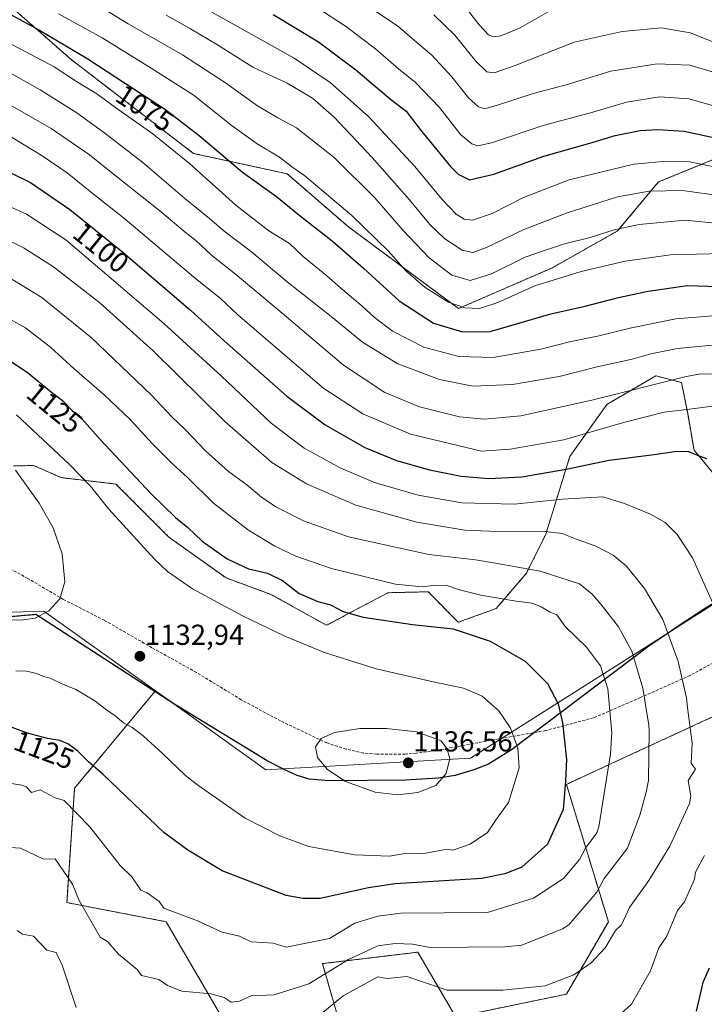
# Model space of a CAD drawing. Units: metres. Extents: x 662082 to 665512, y 4729226 to 4730413.
# Drawn here: x 664964 to 665202, y 4729653 to 4729995 of the extents above; entities that cross this region are included whole.
import ezdxf
from ezdxf.enums import TextEntityAlignment as Align

# ---------------------------------------------------------------- set-up
doc = ezdxf.new("R2010")
doc.units = ezdxf.units.M
doc.header["$MEASUREMENT"] = 0
doc.linetypes.add('TRAZOS', pattern=[0.75, 0.5, -0.25])
doc.linetypes.add('TRAZOSX2', pattern=[1.5, 1, -0.5])
for name, color, linetype, lineweight in [('Arbolado forestal', 92, 'TRAZOS', 0), ('Arbolado forestal CxS', 92, 'Continuous', 0), ('Carátula', 7, 'Continuous', 5), ('Comarca', 2, 'Continuous', 13), ('Comarca CxS', 133, 'Continuous', 0), ('Comunidad autónoma', 142, 'Continuous', 30), ('Comunidad Autónoma CxS', 142, 'Continuous', 0), ('Curva de nivel maestra', 36, 'Continuous', 30), ('Curva de nivel normal', 36, 'Continuous', 0), ('Espacio natural protegido', 2, 'Continuous', 13), ('Espacio natural protegido CxS', 2, 'Continuous', 0), ('Matorral', 135, 'Continuous', 0), ('Matorral CxS', 135, 'Continuous', 0), ('Municipio', 9, 'Continuous', 13), ('Municipio CxS', 142, 'Continuous', 0), ('Provincia', 19, 'Continuous', 0), ('Provincia CxS', 1, 'Continuous', 0), ('Punto de cota en terreno', 7, 'Continuous', 0), ('Rótulo de curva de nivel directora', 19, 'Continuous', 0), ('Rótulo de punto de cota en terreno', 19, 'Continuous', 0), ('Senda', 19, 'TRAZOSX2', 0)]:
    doc.layers.add(name, color=color, linetype=linetype, lineweight=lineweight)
doc.styles.add('Arial', font='txt', dxfattribs={"height": 0.2})

# ---------------------------------------------------------------- blocks, each defined once
blk = doc.blocks.new('*U150')
at = {"layer": 'Arbolado forestal CxS', "color": 92, "linetype": 'Continuous', "lineweight": 0}
for points in [[(664935.31, 4730022.02, 1068.61), (664982.01, 4729980.95, 1076.67), (665024.47, 4729948.38, 1077.98), (665057.02, 4729941.3, 1071.36), (665078.25, 4729922.89, 1071.47), (665116.46, 4729894.57, 1069.93), (665149.01, 4729908.73, 1068.09), (665171.66, 4729921.48, 1065.07), (665185.81, 4729938.47, 1058.41), (665216.95, 4729951.21, 1049.47), (665263.66, 4729976.7, 1025.41), (665301.87, 4729997.94, 1029.75)], [(665207.97, 4729833.67, 1100.58), (665198.16, 4729845.51, 1099.55), (665195.96, 4729858.16, 1095.27), (665193.81, 4729868.91, 1090.87), (665184.86, 4729871.24, 1088.81), (665167.94, 4729861.31, 1091.39), (665155.02, 4729843.23, 1097.78), (665146.75, 4729816.35, 1110.1), (665140.08, 4729802.85, 1115.45), (665129.56, 4729790.54, 1121.18), (665116.33, 4729785.78, 1124.03), (665105.93, 4729796.34, 1120.75), (665091.96, 4729796.01, 1121.27), (665070.62, 4729784.71, 1127.13), (665051.36, 4729795.45, 1126.89), (665035.79, 4729801.12, 1127.31), (665015.97, 4729815.28, 1127.26), (664997.58, 4729833.69, 1127.54), (664978.6, 4729835.92, 1131.67), (664968.97, 4729840.14, 1133.14), (664961.99, 4729839.98, 1134.7)], [(664918.63, 4729784.01, 1137.9), (664969.92, 4729788.45, 1135.03), (664993.98, 4729772.87, 1132.95), (665011.1, 4729761.8, 1132.78), (664983.22, 4729728.21, 1121.71), (664980.57, 4729688.53, 1113.19), (665014.97, 4729681.91, 1119.07), (665033.49, 4729650.16, 1113.45)], [(665083.76, 4729617.09, 1096.75), (665069.21, 4729667.36, 1116.42), (665102.28, 4729671.33, 1113.76), (665115.51, 4729648.84, 1107.12), (665153.87, 4729656.78, 1108.47), (665168.43, 4729681.91, 1111.09), (665153.87, 4729729.54, 1124.7), (665174.76, 4729739.18, 1117.79), (665222.67, 4729761.29, 1102.33), (665242.01, 4729771.32, 1098.71), (665265, 4729729.54, 1085.4), (665275.58, 4729700.43, 1077.88), (665278.23, 4729668.68, 1074.5), (665299.45, 4729615.12, 1069.46)]]:
    blk.add_polyline3d(points, dxfattribs=at)
blk = doc.blocks.new('*U153')
at = {"layer": 'Matorral CxS', "color": 135, "linetype": 'Continuous', "lineweight": 0}
for points in [[(665299.45, 4729615.12, 1069.46), (665278.23, 4729668.68, 1074.5), (665275.58, 4729700.43, 1077.88), (665265, 4729729.54, 1085.4), (665242.01, 4729771.32, 1098.71), (665222.67, 4729761.29, 1102.33), (665174.76, 4729739.18, 1117.79), (665153.87, 4729729.54, 1124.7), (665168.43, 4729681.91, 1111.09), (665153.87, 4729656.78, 1108.47), (665115.51, 4729648.84, 1107.12), (665102.28, 4729671.33, 1113.76), (665069.21, 4729667.36, 1116.42), (665083.76, 4729617.09, 1096.75)], [(665033.49, 4729650.16, 1113.45), (665014.97, 4729681.91, 1119.07), (664980.57, 4729688.53, 1113.19), (664983.22, 4729728.21, 1121.71), (665011.1, 4729761.8, 1132.78), (664993.98, 4729772.87, 1132.95), (664969.92, 4729788.45, 1135.03), (664918.63, 4729784.01, 1137.9)], [(664961.99, 4729839.98, 1134.7), (664968.97, 4729840.14, 1133.14), (664978.6, 4729835.92, 1131.67), (664997.58, 4729833.69, 1127.54), (665015.97, 4729815.28, 1127.26), (665035.79, 4729801.12, 1127.31), (665051.36, 4729795.45, 1126.89), (665070.62, 4729784.71, 1127.13), (665091.96, 4729796.01, 1121.27), (665105.93, 4729796.34, 1120.75), (665116.33, 4729785.78, 1124.03), (665129.56, 4729790.54, 1121.18), (665140.08, 4729802.85, 1115.45), (665146.75, 4729816.35, 1110.1), (665155.02, 4729843.23, 1097.78), (665167.94, 4729861.31, 1091.39), (665184.86, 4729871.24, 1088.81), (665193.81, 4729868.91, 1090.87), (665195.96, 4729858.16, 1095.27), (665198.16, 4729845.51, 1099.55), (665207.97, 4729833.67, 1100.58)]]:
    blk.add_polyline3d(points, dxfattribs=at)
blk = doc.blocks.new('*U177')
at = {"layer": 'Curva de nivel normal', "color": 36, "linetype": 'Continuous', "lineweight": 0}
blk.add_polyline3d([(664958.66, 4729955.62, 1095), (664971.65, 4729947.76, 1095), (664980.6, 4729941.65, 1095), (664988.59, 4729935.19, 1095), (665000.8, 4729925.54, 1095), (665024.48, 4729905.56, 1095), (665033.91, 4729898.05, 1095), (665039.77, 4729892.45, 1095), (665052.14, 4729881.82, 1095), (665069.71, 4729866.79, 1095), (665083.25, 4729858, 1095), (665099.75, 4729851, 1095), (665124.47, 4729845.07, 1095), (665134.41, 4729845.75, 1095), (665152.96, 4729849.07, 1095), (665174.13, 4729855.17, 1095), (665187.77, 4729858.58, 1095), (665196.58, 4729859.66, 1095), (665204.52, 4729860.68, 1095)], dxfattribs=at)
blk = doc.blocks.new('5PATER')
at = {"layer": 'Carátula', "linetype": 'Continuous', "lineweight": 5}
h = blk.add_hatch(color=250, dxfattribs=at)
edge = h.paths.add_edge_path()
edge.add_ellipse((0, 0.01), major_axis=(-1.33, -1.34), ratio=0.999422, start_angle=0, end_angle=360)

msp = doc.modelspace()

# ---------------------------------------------------------------- linework, layer by layer
at = {"layer": 'Arbolado forestal', "color": 92, "linetype": 'TRAZOS', "lineweight": 0}
for points in [[(664935.3, 4730022.02, 1068.61), (664982.01, 4729980.95, 1076.67), (665024.47, 4729948.38, 1077.98), (665057.02, 4729941.3, 1071.36), (665078.25, 4729922.89, 1071.47), (665116.46, 4729894.57, 1069.93), (665149.01, 4729908.73, 1068.09), (665171.66, 4729921.48, 1065.07), (665185.81, 4729938.47, 1058.41), (665216.95, 4729951.21, 1049.47), (665263.66, 4729976.7, 1025.41), (665301.87, 4729997.94, 1029.75), (665320.27, 4730013.51, 1025.34), (665330.18, 4730024.84, 1022.02), (665373.29, 4730062.88, 1024.42), (665404.94, 4730077.77, 1041.47), (665430.99, 4730080.03, 1058.83)], [(664935.3, 4730022.02, 1068.61), (664982.01, 4729980.95, 1076.67), (665024.47, 4729948.38, 1077.98), (665057.02, 4729941.3, 1071.36), (665078.25, 4729922.89, 1071.47), (665116.46, 4729894.57, 1069.93), (665149.01, 4729908.73, 1068.09), (665171.66, 4729921.48, 1065.07), (665185.81, 4729938.47, 1058.41), (665216.95, 4729951.21, 1049.47), (665263.66, 4729976.7, 1025.41), (665301.87, 4729997.94, 1029.75), (665320.27, 4730013.51, 1025.34), (665330.18, 4730024.84, 1022.02), (665373.29, 4730062.88, 1024.42), (665404.94, 4730077.77, 1041.47), (665430.99, 4730080.03, 1058.83)], [(665207.97, 4729833.67, 1100.58), (665198.16, 4729845.51, 1099.55), (665195.96, 4729858.16, 1095.27), (665193.81, 4729868.91, 1090.87), (665184.86, 4729871.24, 1088.81), (665167.94, 4729861.32, 1091.39), (665155.02, 4729843.23, 1097.78), (665146.75, 4729816.35, 1110.1), (665140.08, 4729802.85, 1115.45), (665129.56, 4729790.54, 1121.18), (665116.33, 4729785.78, 1124.03), (665105.93, 4729796.34, 1120.75), (665091.96, 4729796.01, 1121.27), (665070.62, 4729784.71, 1127.13), (665051.36, 4729795.45, 1126.89), (665035.79, 4729801.12, 1127.31), (665015.97, 4729815.28, 1127.26), (664997.58, 4729833.69, 1127.54), (664978.6, 4729835.92, 1131.67), (664968.97, 4729840.14, 1133.14), (664961.99, 4729839.98, 1134.7)], [(664918.63, 4729784.01, 1137.9), (664969.92, 4729788.45, 1135.03), (664993.98, 4729772.87, 1132.95), (665011.1, 4729761.8, 1132.78), (664983.22, 4729728.21, 1121.71), (664980.57, 4729688.53, 1113.19), (665014.97, 4729681.91, 1119.07), (665033.49, 4729650.16, 1113.45)], [(665083.76, 4729617.09, 1096.75), (665069.21, 4729667.36, 1116.42), (665102.28, 4729671.33, 1113.76), (665115.51, 4729648.84, 1107.12), (665153.87, 4729656.78, 1108.47), (665168.43, 4729681.91, 1111.09), (665153.87, 4729729.54, 1124.7), (665174.76, 4729739.18, 1117.79), (665222.67, 4729761.29, 1102.33), (665242.01, 4729771.32, 1098.71), (665265, 4729729.54, 1085.4), (665275.58, 4729700.43, 1077.88), (665278.23, 4729668.68, 1074.5), (665299.45, 4729615.12, 1069.46)]]:
    msp.add_polyline3d(points, dxfattribs=at)
at = {"layer": 'Arbolado forestal CxS', "color": 92, "linetype": 'Continuous', "lineweight": 0}
msp.add_polyline3d([(665301.87, 4729997.94, 1029.75), (665263.66, 4729976.7, 1025.41), (665216.95, 4729951.21, 1049.47), (665185.81, 4729938.47, 1058.41), (665171.66, 4729921.48, 1065.07), (665149.01, 4729908.73, 1068.09), (665116.46, 4729894.57, 1069.93), (665078.25, 4729922.89, 1071.47), (665057.02, 4729941.3, 1071.36), (665024.47, 4729948.38, 1077.98), (664982.01, 4729980.95, 1076.67), (664935.31, 4730022.02, 1068.61)], dxfattribs=at)
at = {"layer": 'Comarca', "color": 2, "linetype": 'Continuous', "lineweight": 13}
for points in [[(665227.8, 4729806.57, 1101), (665223.21, 4729803.92, 1101.55), (665216.44, 4729799.72, 1102.49), (665209.27, 4729795.06, 1103.9), (665201.7, 4729790.29, 1105.84), (665193.4, 4729784.93, 1108.23), (665190.29, 4729782.79, 1109.43)], [(665017.66, 4729757.43, 1132.91), (664969.81, 4729788.4, 1135.02), (664918.52, 4729783.96, 1137.9)], [(665190.29, 4729782.79, 1109.43), (665182.51, 4729777.43, 1112.6), (665134.85, 4729741.53, 1130.42), (665126.89, 4729736.57, 1132.47), (665121.72, 4729734.59, 1133.5), (665115.3, 4729732.6, 1134.4), (665109.35, 4729731.69, 1135.12), (665097.99, 4729730.97, 1135.73), (665071.56, 4729730.79, 1134.48), (665064.67, 4729731.35, 1134.15), (665060.48, 4729732.64, 1134.04), (665055.72, 4729734.8, 1133.87), (665055.44, 4729734.95, 1133.86)], [(665055.44, 4729734.95, 1133.86), (665050.05, 4729737.71, 1133.75), (665042.3, 4729742.47, 1133.63), (665018.54, 4729756.86, 1132.91), (665017.66, 4729757.43, 1132.91)], [(665017.66, 4729757.43, 1132.91), (665017.66, 4729757.43, 1132.91)]]:
    msp.add_polyline3d(points, dxfattribs=at)
at = {"layer": 'Comarca CxS', "color": 133, "linetype": 'Continuous', "lineweight": 0}
for points in [[(665209.27, 4729795.06, 1103.9), (665201.7, 4729790.29, 1105.84), (665193.4, 4729784.93, 1108.23), (665182.51, 4729777.43, 1112.6), (665134.85, 4729741.53, 1130.42), (665126.89, 4729736.57, 1132.47), (665121.72, 4729734.59, 1133.5), (665115.3, 4729732.6, 1134.4), (665109.35, 4729731.69, 1135.12), (665097.99, 4729730.97, 1135.73), (665071.56, 4729730.79, 1134.48), (665064.67, 4729731.35, 1134.15), (665060.48, 4729732.64, 1134.04), (665055.72, 4729734.8, 1133.87), (665050.05, 4729737.71, 1133.75), (665042.3, 4729742.47, 1133.63), (665018.54, 4729756.86, 1132.91), (664969.81, 4729788.4, 1135.02), (664918.52, 4729783.96, 1137.9)], [(665209.27, 4729795.06, 1103.9), (665201.7, 4729790.29, 1105.84), (665193.4, 4729784.93, 1108.23), (665182.51, 4729777.43, 1112.6), (665134.85, 4729741.53, 1130.42), (665126.89, 4729736.57, 1132.47), (665121.72, 4729734.58, 1133.5), (665115.3, 4729732.6, 1134.4), (665109.35, 4729731.69, 1135.12), (665097.99, 4729730.97, 1135.73), (665071.56, 4729730.79, 1134.48), (665064.67, 4729731.35, 1134.15), (665060.48, 4729732.63, 1134.04), (665055.72, 4729734.8, 1133.87), (665050.05, 4729737.71, 1133.75), (665042.3, 4729742.47, 1133.63), (665018.54, 4729756.86, 1132.91), (664969.81, 4729788.4, 1135.02), (664918.52, 4729783.96, 1137.9)]]:
    msp.add_polyline3d(points, dxfattribs=at)
at = {"layer": 'Comunidad autónoma', "color": 142, "linetype": 'Continuous', "lineweight": 30}
for points in [[(665227.8, 4729806.57, 1101), (665223.21, 4729803.92, 1101.55), (665216.44, 4729799.72, 1102.49), (665209.27, 4729795.06, 1103.9), (665201.7, 4729790.29, 1105.84), (665193.4, 4729784.93, 1108.23), (665190.29, 4729782.79, 1109.43)], [(665017.66, 4729757.43, 1132.91), (664969.81, 4729788.4, 1135.02), (664918.52, 4729783.96, 1137.9)], [(665190.29, 4729782.79, 1109.43), (665182.51, 4729777.43, 1112.6), (665134.85, 4729741.53, 1130.42), (665126.89, 4729736.57, 1132.47), (665121.72, 4729734.59, 1133.5), (665115.3, 4729732.6, 1134.4), (665109.35, 4729731.69, 1135.12), (665097.99, 4729730.97, 1135.73), (665071.56, 4729730.79, 1134.48), (665064.67, 4729731.35, 1134.15), (665060.48, 4729732.64, 1134.04), (665055.72, 4729734.8, 1133.87), (665055.44, 4729734.95, 1133.86)], [(665055.44, 4729734.95, 1133.86), (665050.05, 4729737.71, 1133.75), (665042.3, 4729742.47, 1133.63), (665018.54, 4729756.86, 1132.91), (665017.66, 4729757.43, 1132.91)], [(665017.66, 4729757.43, 1132.91), (665017.66, 4729757.43, 1132.91)]]:
    msp.add_polyline3d(points, dxfattribs=at)
at = {"layer": 'Comunidad Autónoma CxS', "color": 142, "linetype": 'Continuous', "lineweight": 0}
for points in [[(665209.27, 4729795.06, 1103.9), (665201.7, 4729790.29, 1105.84), (665193.4, 4729784.93, 1108.23), (665190.29, 4729782.79, 1109.43), (665182.51, 4729777.43, 1112.6), (665134.85, 4729741.53, 1130.42), (665126.89, 4729736.57, 1132.47), (665121.72, 4729734.59, 1133.5), (665115.3, 4729732.6, 1134.4), (665109.35, 4729731.69, 1135.12), (665097.99, 4729730.97, 1135.73), (665071.56, 4729730.79, 1134.48), (665064.67, 4729731.35, 1134.15), (665060.48, 4729732.64, 1134.04), (665055.72, 4729734.8, 1133.87), (665055.44, 4729734.95, 1133.86), (665050.05, 4729737.71, 1133.75), (665042.3, 4729742.47, 1133.63), (665018.54, 4729756.86, 1132.91), (665017.66, 4729757.43, 1132.91), (664969.81, 4729788.4, 1135.02), (664918.52, 4729783.96, 1137.9)], [(665209.27, 4729795.06, 1103.9), (665201.7, 4729790.29, 1105.84), (665193.4, 4729784.93, 1108.23), (665190.29, 4729782.79, 1109.43), (665182.51, 4729777.43, 1112.6), (665134.85, 4729741.53, 1130.42), (665126.89, 4729736.57, 1132.47), (665121.72, 4729734.59, 1133.5), (665115.3, 4729732.6, 1134.4), (665109.35, 4729731.69, 1135.12), (665097.99, 4729730.97, 1135.73), (665071.56, 4729730.79, 1134.48), (665064.67, 4729731.35, 1134.15), (665060.48, 4729732.64, 1134.04), (665055.72, 4729734.8, 1133.87), (665055.44, 4729734.94, 1133.86), (665050.05, 4729737.71, 1133.75), (665042.3, 4729742.47, 1133.63), (665018.54, 4729756.86, 1132.91), (665017.66, 4729757.43, 1132.91), (664969.81, 4729788.4, 1135.02), (664918.52, 4729783.96, 1137.9)]]:
    msp.add_polyline3d(points, dxfattribs=at)
at = {"layer": 'Curva de nivel maestra', "color": 36, "linetype": 'Continuous', "lineweight": 30}
for points in [[(664951.47, 4730001.76, 1075), (664971.08, 4729991.17, 1075), (664987.78, 4729981.19, 1075), (665000.87, 4729972.61, 1075), (665014.44, 4729963.85, 1075), (665026.48, 4729954.56, 1075), (665041.44, 4729941.85, 1075), (665053.31, 4729933.39, 1075), (665061.06, 4729927.13, 1075), (665072.63, 4729918.04, 1075), (665083.49, 4729908.56, 1075), (665095.83, 4729897.24, 1075), (665107.8, 4729889.54, 1075), (665117.77, 4729886.5, 1075), (665127.44, 4729886.6, 1075), (665148.47, 4729892.71, 1075), (665160.43, 4729895.43, 1075), (665171.98, 4729898.44, 1075), (665182.24, 4729900.59, 1075), (665195.94, 4729902.51, 1075), (665206.49, 4729902.23, 1075)], [(665052.1, 4729996.52, 1050), (665067.85, 4729987.12, 1050), (665080.81, 4729977.41, 1050), (665092.79, 4729967.21, 1050), (665098.28, 4729962.98, 1050), (665103.19, 4729956.73, 1050), (665113.63, 4729943.88, 1050), (665116.28, 4729941.18, 1050), (665120.2, 4729939.16, 1050), (665128.71, 4729941.21, 1050), (665146.03, 4729947.42, 1050), (665162, 4729951.92, 1050), (665170.85, 4729954.54, 1050), (665179.42, 4729956.29, 1050), (665185.47, 4729956.71, 1050), (665194.8, 4729956.15, 1050), (665207.14, 4729953.46, 1050)], [(664954.12, 4729945.05, 1100), (664967.9, 4729938.34, 1100), (664981.6, 4729928.98, 1100), (664999.36, 4729914.61, 1100), (665023.49, 4729894.03, 1100), (665035.13, 4729883.42, 1100), (665056.87, 4729864.23, 1100), (665070.18, 4729854.27, 1100), (665083.91, 4729846.4, 1100), (665094.89, 4729841.89, 1100), (665106.35, 4729838.65, 1100), (665117.37, 4729836.47, 1100), (665126.83, 4729835.65, 1100), (665138.36, 4729836.17, 1100), (665153.84, 4729838.83, 1100), (665168.74, 4729841.98, 1100), (665184.37, 4729843.96, 1100), (665192.14, 4729845.13, 1100), (665196.25, 4729844.94, 1100), (665199.32, 4729843.76, 1100), (665202.54, 4729842.6, 1100)], [(664955.01, 4729880.23, 1125), (664966.73, 4729872.48, 1125), (664975.17, 4729865.59, 1125), (664978.97, 4729862.73, 1125), (664982.42, 4729859.19, 1125), (664985.84, 4729856.26, 1125), (664992.15, 4729849.16, 1125), (665009.83, 4729830.34, 1125), (665018.22, 4729822.1, 1125), (665022.46, 4729818.64, 1125), (665027.5, 4729813.91, 1125), (665036.14, 4729807.79, 1125), (665043.52, 4729804.26, 1125), (665050.12, 4729802.75, 1125), (665055.32, 4729800.28, 1125), (665061.17, 4729795.79, 1125), (665067.62, 4729793.02, 1125), (665072, 4729791.81, 1125), (665076.36, 4729789.54, 1125), (665083.39, 4729787.51, 1125), (665100.52, 4729784.96, 1125), (665114.55, 4729783.43, 1125), (665127.4, 4729779.25, 1125), (665139.54, 4729772.29, 1125), (665147.33, 4729764.48, 1125), (665151.02, 4729757.45, 1125), (665152.58, 4729750.86, 1125), (665153.89, 4729738.19, 1125), (665153.58, 4729730.67, 1125), (665152.8, 4729720.85, 1125), (665147.28, 4729708.85, 1125), (665138.47, 4729700.85, 1125), (665132.47, 4729698.49, 1125), (665124.52, 4729696.9, 1125), (665094.46, 4729694.99, 1125), (665085.24, 4729693.63, 1125), (665068.46, 4729689.93, 1125), (665062.46, 4729689.95, 1125), (665056.66, 4729691.05, 1125), (665034.46, 4729699.59, 1125), (665022.46, 4729706.73, 1125), (665014.15, 4729712.85, 1125), (664993.1, 4729733, 1125), (664988.07, 4729737.4, 1125), (664984.38, 4729741, 1125), (664980.86, 4729743.55, 1125), (664978.12, 4729744.76, 1125), (664973.83, 4729745.47, 1125), (664966.86, 4729747.33, 1125), (664960.34, 4729749.74, 1125)], [(665203.44, 4729665.82, 1100), (665201.27, 4729660.85, 1100), (665198.88, 4729650.85, 1100)]]:
    msp.add_polyline3d(points, dxfattribs=at)
at = {"layer": 'Curva de nivel normal', "color": 36, "linetype": 'Continuous', "lineweight": 0}
for points in [[(665116.15, 4730002.56, 1030), (665123.61, 4729993.02, 1030), (665126.84, 4729989.56, 1030), (665128.55, 4729988.84, 1030), (665131.14, 4729989.18, 1030), (665137.8, 4729991.99, 1030), (665149.14, 4729998.41, 1030)], [(664993.46, 4729998.42, 1065), (665001.79, 4729993.32, 1065), (665020.7, 4729982.55, 1065), (665035.59, 4729972.88, 1065), (665046.68, 4729964.85, 1065), (665053.69, 4729960.76, 1065), (665060.18, 4729957.24, 1065), (665073.3, 4729946.92, 1065), (665087.36, 4729932.97, 1065), (665097.21, 4729921.61, 1065), (665106.23, 4729912.17, 1065), (665114.14, 4729906.15, 1065), (665120.47, 4729904.29, 1065), (665127.9, 4729906.6, 1065), (665139.54, 4729912.35, 1065), (665146.6, 4729914.84, 1065), (665153.27, 4729916.98, 1065), (665162.17, 4729919.2, 1065), (665170.47, 4729921.88, 1065), (665179.1, 4729923.7, 1065), (665188.97, 4729924.63, 1065), (665195.14, 4729925.25, 1065), (665206.65, 4729924.12, 1065)], [(665067.59, 4729998.74, 1045), (665077.25, 4729992.54, 1045), (665087.67, 4729984.62, 1045), (665095.66, 4729977.75, 1045), (665101.56, 4729972.97, 1045), (665109.83, 4729964.35, 1045), (665117.22, 4729954.87, 1045), (665121.03, 4729951.71, 1045), (665123.12, 4729951.05, 1045), (665127.86, 4729952, 1045), (665145.8, 4729958.08, 1045), (665163.06, 4729962.71, 1045), (665174.79, 4729966.15, 1045), (665186.14, 4729968.02, 1045), (665196.43, 4729967.33, 1045), (665206.5, 4729964.37, 1045)], [(665085.32, 4729999.25, 1040), (665095.3, 4729992.63, 1040), (665101.95, 4729986.86, 1040), (665107.12, 4729982.6, 1040), (665114.08, 4729974.95, 1040), (665119.89, 4729967.62, 1040), (665123.43, 4729964.5, 1040), (665125.49, 4729963.89, 1040), (665130, 4729965.07, 1040), (665142.36, 4729969.17, 1040), (665153.75, 4729972.14, 1040), (665169.26, 4729976.91, 1040), (665185.34, 4729979.42, 1040), (665196.76, 4729978.99, 1040), (665205.21, 4729976.44, 1040)], [(664977.68, 4729996.81, 1070), (664992.83, 4729988.46, 1070), (665009.84, 4729977.95, 1070), (665024.69, 4729968.52, 1070), (665037.6, 4729958.14, 1070), (665046.6, 4729951.73, 1070), (665054.32, 4729947.07, 1070), (665058.92, 4729943.54, 1070), (665063.08, 4729940.65, 1070), (665079.43, 4729926.82, 1070), (665092.16, 4729914.45, 1070), (665098.11, 4729907.68, 1070), (665104.83, 4729901.9, 1070), (665112.92, 4729896.78, 1070), (665118.58, 4729894.84, 1070), (665123.78, 4729894.62, 1070), (665130.05, 4729896.65, 1070), (665142.94, 4729902.42, 1070), (665159.02, 4729907.46, 1070), (665174.27, 4729911.04, 1070), (665189.96, 4729913.25, 1070), (665208.1, 4729913.62, 1070)], [(665015.02, 4729996.38, 1060), (665023.44, 4729991.61, 1060), (665032.82, 4729986.09, 1060), (665045.05, 4729978.28, 1060), (665056.97, 4729972.73, 1060), (665065.83, 4729967.56, 1060), (665073.24, 4729960.99, 1060), (665086.49, 4729947, 1060), (665099.38, 4729932.28, 1060), (665106.46, 4729923.7, 1060), (665111.68, 4729918.79, 1060), (665117.75, 4729914.86, 1060), (665121.39, 4729914, 1060), (665126.2, 4729915.79, 1060), (665139.11, 4729921.95, 1060), (665154.47, 4729927.92, 1060), (665162.91, 4729930.54, 1060), (665171.57, 4729933.34, 1060), (665182.58, 4729935.34, 1060), (665194.14, 4729935.49, 1060), (665207.47, 4729933.66, 1060)], [(665030.9, 4729997.35, 1055), (665059.44, 4729981.4, 1055), (665071.86, 4729972.99, 1055), (665085.16, 4729961.23, 1055), (665101.32, 4729943.85, 1055), (665110.76, 4729932.4, 1055), (665115.57, 4729927.31, 1055), (665118.36, 4729925.6, 1055), (665121.29, 4729925.22, 1055), (665128.08, 4729927.57, 1055), (665138.96, 4729933.12, 1055), (665154.8, 4729939.17, 1055), (665177.25, 4729944.62, 1055), (665188.6, 4729945.7, 1055), (665196, 4729945.59, 1055), (665210.46, 4729942.67, 1055)], [(665107.84, 4729996.39, 1035), (665115.14, 4729989.39, 1035), (665122.4, 4729980.42, 1035), (665126.3, 4729976.73, 1035), (665128.8, 4729976.36, 1035), (665136.14, 4729978.86, 1035), (665156.57, 4729986.93, 1035), (665173.2, 4729990.7, 1035), (665186.9, 4729991.91, 1035), (665196.8, 4729990.25, 1035), (665215.75, 4729982.71, 1035), (665239.12, 4729970.05, 1035), (665250.52, 4729963.03, 1035), (665255.32, 4729961.85, 1035), (665261.9, 4729962.41, 1035), (665267.72, 4729962.43, 1035), (665276.12, 4729966.35, 1035), (665289.07, 4729975.54, 1035), (665299.16, 4729983.2, 1035), (665319.61, 4729997.24, 1035)], [(664953.64, 4729990.2, 1080), (664976.1, 4729978.41, 1080), (664983.87, 4729973.29, 1080), (664990.97, 4729969.05, 1080), (664998.64, 4729963.38, 1080), (665010.42, 4729955.16, 1080), (665023.09, 4729944.84, 1080), (665039.12, 4729930.43, 1080), (665050.64, 4729921.56, 1080), (665057.79, 4729917.08, 1080), (665062.57, 4729912.65, 1080), (665070.8, 4729905.95, 1080), (665075.47, 4729901.79, 1080), (665083.05, 4729895.42, 1080), (665087.14, 4729891.56, 1080), (665093.48, 4729886.74, 1080), (665104.42, 4729881.17, 1080), (665116.6, 4729877.98, 1080), (665128.41, 4729877.55, 1080), (665145.06, 4729880.54, 1080), (665154.95, 4729882.98, 1080), (665164.63, 4729885, 1080), (665176.43, 4729887.91, 1080), (665191.9, 4729891.02, 1080), (665206.21, 4729892.15, 1080)], [(664957.5, 4729978.17, 1085), (664971.31, 4729970.43, 1085), (664984.05, 4729962.47, 1085), (664993.21, 4729955.78, 1085), (665006.85, 4729945.24, 1085), (665021.5, 4729932.74, 1085), (665030.04, 4729925.78, 1085), (665035.07, 4729921.45, 1085), (665044.59, 4729914.2, 1085), (665056.96, 4729903.8, 1085), (665072.2, 4729891.78, 1085), (665083.11, 4729882.9, 1085), (665095.34, 4729875.4, 1085), (665109.9, 4729869.97, 1085), (665121.4, 4729867.63, 1085), (665135.18, 4729868.24, 1085), (665151.4, 4729870.96, 1085), (665164.52, 4729874.32, 1085), (665176.73, 4729877.04, 1085), (665183.14, 4729878.84, 1085), (665192.46, 4729880.67, 1085), (665208.08, 4729882.26, 1085)], [(664960.18, 4729965.63, 1090), (664975.04, 4729956.98, 1090), (664988.44, 4729947.86, 1090), (664997.15, 4729940.82, 1090), (665012.76, 4729928.41, 1090), (665021.57, 4729921.1, 1090), (665025.26, 4729918.21, 1090), (665030.71, 4729913.08, 1090), (665039.09, 4729906.49, 1090), (665055.27, 4729892.96, 1090), (665076.5, 4729874.9, 1090), (665090.92, 4729865.41, 1090), (665102.96, 4729860.5, 1090), (665116.73, 4729857.06, 1090), (665125.46, 4729856.26, 1090), (665138.09, 4729857.4, 1090), (665162.69, 4729862.74, 1090), (665194.93, 4729870.87, 1090), (665200.38, 4729871.88, 1090), (665212.3, 4729871.62, 1090)], [(664953.66, 4729933.08, 1105), (664966.57, 4729927.25, 1105), (664980.14, 4729918.38, 1105), (664994.43, 4729906.27, 1105), (665014.21, 4729889.35, 1105), (665034.21, 4729871.09, 1105), (665051.39, 4729854.83, 1105), (665062.94, 4729846.2, 1105), (665075.66, 4729839.16, 1105), (665087.27, 4729834.28, 1105), (665102.44, 4729829.84, 1105), (665117.56, 4729827.18, 1105), (665135.8, 4729826.78, 1105), (665152.47, 4729828.51, 1105), (665166.53, 4729829.28, 1105), (665174.01, 4729826.94, 1105), (665183.01, 4729823.2, 1105), (665188.17, 4729820.33, 1105), (665192.27, 4729816.25, 1105), (665197.61, 4729808.07, 1105), (665204.68, 4729792.42, 1105)], [(664955.6, 4729920.45, 1110), (664965.76, 4729915.53, 1110), (664975.88, 4729909.02, 1110), (664992.02, 4729896.6, 1110), (665010.52, 4729879.89, 1110), (665035.41, 4729855.36, 1110), (665051.71, 4729841.18, 1110), (665063.67, 4729833.8, 1110), (665080.78, 4729826.39, 1110), (665102.03, 4729820.43, 1110), (665118.68, 4729817.74, 1110), (665132.9, 4729817.08, 1110), (665146.46, 4729817.21, 1110), (665152.44, 4729816.58, 1110), (665157.07, 4729814.7, 1110), (665164.12, 4729812.14, 1110), (665170.05, 4729809.01, 1110), (665174.57, 4729805.3, 1110), (665181.02, 4729797.42, 1110), (665187.33, 4729786.72, 1110), (665192.65, 4729772.12, 1110), (665195.57, 4729759.59, 1110), (665195.89, 4729756.21, 1110), (665197.48, 4729743.87, 1110), (665197.17, 4729736.86, 1110), (665198.66, 4729734.86, 1110), (665196.16, 4729730.85, 1110), (665197.04, 4729725.42, 1110), (665196.61, 4729722.85, 1110), (665189.74, 4729708.12, 1110), (665182.47, 4729696.19, 1110), (665175.79, 4729686.85, 1110), (665172.98, 4729680.85, 1110), (665170.96, 4729678.85, 1110), (665167.31, 4729672.85, 1110), (665162.47, 4729667.66, 1110), (665156.47, 4729663.45, 1110), (665146.47, 4729659.64, 1110), (665131.8, 4729658.18, 1110), (665112.47, 4729658.16, 1110), (665098.46, 4729662.9, 1110), (665091.85, 4729662.24, 1110), (665088.46, 4729662.76, 1110), (665076.46, 4729656.24, 1110), (665062.26, 4729644.65, 1110)], [(664958.2, 4729906.77, 1115), (664971.88, 4729898.36, 1115), (664988.94, 4729884.54, 1115), (665009.9, 4729864.56, 1115), (665016.92, 4729857.07, 1115), (665021.55, 4729852.61, 1115), (665028.74, 4729845.14, 1115), (665036.63, 4729838.03, 1115), (665043.01, 4729833.41, 1115), (665048.07, 4729829.14, 1115), (665053.1, 4729825.83, 1115), (665062.71, 4729820.92, 1115), (665078.31, 4729815.43, 1115), (665106.2, 4729809.22, 1115), (665122.32, 4729807.46, 1115), (665129.3, 4729806.29, 1115), (665144.79, 4729803.46, 1115), (665158.38, 4729799.08, 1115), (665162.78, 4729795.49, 1115), (665165.86, 4729792.05, 1115), (665171.9, 4729784.18, 1115), (665176.57, 4729775.72, 1115), (665180.36, 4729762.92, 1115), (665182.46, 4729750.03, 1115), (665182.55, 4729748.16, 1115), (665182.4, 4729730.85, 1115), (665181.5, 4729726.85, 1115), (665179.4, 4729718.85, 1115), (665175.04, 4729707.42, 1115), (665166.95, 4729696.85, 1115), (665164.47, 4729692.15, 1115), (665154.76, 4729680.85, 1115), (665152.47, 4729679.38, 1115), (665138.47, 4729673.79, 1115), (665132.47, 4729673.21, 1115), (665106.57, 4729672.96, 1115), (665100.46, 4729674.12, 1115), (665094.46, 4729674.35, 1115), (665088.46, 4729673.59, 1115), (665078.32, 4729668.85, 1115), (665064.46, 4729660.33, 1115), (665052.46, 4729656.51, 1115), (665044.46, 4729656.18, 1115), (665040.46, 4729654.35, 1115), (665037.56, 4729653.95, 1115), (665035.18, 4729655.57, 1115), (665030.46, 4729656.89, 1115), (665020.46, 4729657.83, 1115), (665015.41, 4729659.8, 1115), (665012.46, 4729661.81, 1115), (665006.46, 4729663.26, 1115), (665004.93, 4729665.32, 1115), (664998.46, 4729670.61, 1115), (664994.62, 4729675.01, 1115), (664992.12, 4729676.51, 1115), (664984.86, 4729689.25, 1115), (664982.49, 4729694.89, 1115), (664976.45, 4729703.68, 1115), (664972.45, 4729703.58, 1115), (664964.45, 4729707.47, 1115), (664959.41, 4729707.81, 1115)], [(664957.33, 4729892.79, 1120), (664966.17, 4729887.84, 1120), (664975, 4729881.04, 1120), (664983.1, 4729873.68, 1120), (664993.53, 4729864.6, 1120), (665002.38, 4729856.17, 1120), (665010.26, 4729847.6, 1120), (665017.56, 4729840.32, 1120), (665022.25, 4729836.06, 1120), (665031.38, 4729827.11, 1120), (665043.62, 4729817.69, 1120), (665052.75, 4729812.15, 1120), (665059.98, 4729808.71, 1120), (665072.42, 4729804.44, 1120), (665094.59, 4729798.95, 1120), (665103.82, 4729798.06, 1120), (665108.58, 4729798.65, 1120), (665112.4, 4729798.46, 1120), (665116.82, 4729796.97, 1120), (665124.14, 4729795.21, 1120), (665136.41, 4729793.06, 1120), (665141.99, 4729792.34, 1120), (665145.13, 4729791.17, 1120), (665148.28, 4729789.26, 1120), (665150.6, 4729788.37, 1120), (665153.49, 4729784.24, 1120), (665160.83, 4729777.14, 1120), (665165.76, 4729770.62, 1120), (665168.26, 4729762.65, 1120), (665169.66, 4729747.38, 1120), (665169.19, 4729740.09, 1120), (665165.12, 4729714.85, 1120), (665164.47, 4729712.77, 1120), (665160.47, 4729707.38, 1120), (665158.47, 4729703.5, 1120), (665152.88, 4729696.85, 1120), (665142.47, 4729690.08, 1120), (665126.47, 4729685.11, 1120), (665096.46, 4729684.85, 1120), (665088.46, 4729683.79, 1120), (665080.46, 4729681.36, 1120), (665071.67, 4729676.06, 1120), (665056.64, 4729673.03, 1120), (665052.09, 4729674.48, 1120), (665044.46, 4729674.93, 1120), (665040.49, 4729676.88, 1120), (665034.46, 4729678.29, 1120), (665025.86, 4729682.25, 1120), (665014.19, 4729686.58, 1120), (665012.55, 4729688.94, 1120), (665008.46, 4729691.94, 1120), (665006.22, 4729692.85, 1120), (665003.04, 4729697.43, 1120), (664998.98, 4729701.37, 1120), (664988.48, 4729714.87, 1120), (664979.58, 4729723.98, 1120), (664976.48, 4729724.88, 1120), (664971.25, 4729727.65, 1120), (664968.31, 4729726.71, 1120), (664966.45, 4729728.71, 1120), (664964.89, 4729729.29, 1120), (664958.45, 4729730.26, 1120)], [(665026.02, 4729729.23, 1130), (665042.46, 4729717.83, 1130), (665054.46, 4729711.73, 1130), (665064.46, 4729707.99, 1130), (665080.46, 4729705.1, 1130), (665092.46, 4729704.61, 1130), (665098.46, 4729705.63, 1130), (665104.46, 4729705.56, 1130), (665112.47, 4729707.06, 1130), (665114.47, 4729706.68, 1130), (665120.47, 4729708.75, 1130), (665126.47, 4729712.85, 1130), (665129.45, 4729717.37, 1130), (665133.76, 4729723.25, 1130), (665137.46, 4729735.27, 1130), (665137.02, 4729742.25, 1130), (665134.37, 4729749.22, 1130), (665130.49, 4729754.99, 1130), (665124.6, 4729760.19, 1130), (665118.22, 4729762.94, 1130), (665107.65, 4729765.05, 1130), (665087.89, 4729769.62, 1130), (665069.95, 4729775.32, 1130), (665056.22, 4729780.92, 1130), (665041.46, 4729788.05, 1130), (665024.15, 4729797.37, 1130), (665015.45, 4729803.42, 1130), (665010.9, 4729807.63, 1130), (664995.15, 4729824.96, 1130), (664988.79, 4729832.97, 1130), (664981.49, 4729840.54, 1130), (664963.12, 4729857.73, 1130)], [(664953.15, 4729786.56, 1135), (664964.56, 4729786.46, 1135), (664969.57, 4729787.18, 1135), (664974.23, 4729789.73, 1135), (664978.08, 4729793.85, 1135), (664979.8, 4729799.82, 1135), (664978.95, 4729809.47, 1135), (664975.82, 4729818.56, 1135), (664970.94, 4729827.1, 1135), (664962.74, 4729838.48, 1135)], [(664962.8, 4729768.89, 1130), (664966.52, 4729768.76, 1130), (664970.12, 4729767.96, 1130), (664972.41, 4729767, 1130), (664974.77, 4729766.4, 1130), (664978.6, 4729764.48, 1130), (664983.7, 4729762.41, 1130), (664989.86, 4729758.78, 1130), (664994.28, 4729755.35, 1130), (664997.28, 4729753.35, 1130), (665000.15, 4729750.88, 1130), (665003.16, 4729749.23, 1130), (665007.06, 4729746.32, 1130), (665013.66, 4729740.42, 1130), (665021.71, 4729732.61, 1130), (665026.02, 4729729.23, 1130)], [(665095.39, 4729725.92, 1135), (665102.38, 4729726.69, 1135), (665108.54, 4729729.13, 1135), (665112.14, 4729733.29, 1135), (665113.41, 4729738.51, 1135), (665112.34, 4729741.96, 1135), (665110.46, 4729744.69, 1135), (665101.99, 4729747.72, 1135), (665091.51, 4729748.96, 1135), (665082.19, 4729748.94, 1135), (665073.46, 4729747.56, 1135), (665068.78, 4729745.41, 1135), (665066.82, 4729742.56, 1135), (665067.51, 4729738.84, 1135), (665070.84, 4729734.8, 1135), (665077.23, 4729730.51, 1135), (665087.55, 4729726.82, 1135), (665095.39, 4729725.92, 1135)], [(665201.75, 4729704.85, 1105), (665198.68, 4729699.06, 1105), (665198.3, 4729696.68, 1105), (665194.85, 4729688.85, 1105), (665192.47, 4729685.82, 1105), (665188.75, 4729676.85, 1105), (665185.93, 4729672.85, 1105), (665183.09, 4729664.85, 1105), (665176.47, 4729653.28, 1105), (665172.47, 4729649.61, 1105)], [(664983.8, 4729652.2, 1110), (664978.92, 4729666.85, 1110), (664976.84, 4729671.24, 1110), (664973.62, 4729672.02, 1110), (664968.98, 4729676.85, 1110), (664965.13, 4729677.53, 1110), (664963.27, 4729678.85, 1110)]]:
    msp.add_polyline3d(points, dxfattribs=at)
at = {"layer": 'Espacio natural protegido', "color": 2, "linetype": 'Continuous', "lineweight": 13}
for points in [[(665227.8, 4729806.57, 1101), (665223.21, 4729803.92, 1101.55), (665216.44, 4729799.72, 1102.49), (665209.27, 4729795.06, 1103.9), (665201.7, 4729790.29, 1105.84), (665193.4, 4729784.93, 1108.23), (665190.29, 4729782.79, 1109.43)], [(665227.8, 4729806.57, 1101), (665190.29, 4729782.79, 1109.43)], [(665017.66, 4729757.43, 1132.91), (664972.56, 4729789.62, 1134.99), (664784.62, 4729783.62, 1155.89), (664636.06, 4729650.12, 1126.18), (664391.69, 4729630.63, 1144.08), (664189.88, 4729537.63, 1169.7), (663810.7, 4729496.14, 1208.49), (663700.32, 4729481.47, 1226.28)], [(665017.66, 4729757.43, 1132.91), (664969.81, 4729788.4, 1135.02), (664918.52, 4729783.96, 1137.9)], [(665190.29, 4729782.79, 1109.43), (665120.62, 4729738.62, 1133.74), (665055.44, 4729734.95, 1133.86)], [(665190.29, 4729782.79, 1109.43), (665182.51, 4729777.43, 1112.6), (665134.85, 4729741.53, 1130.42), (665126.89, 4729736.57, 1132.47), (665121.72, 4729734.59, 1133.5), (665115.3, 4729732.6, 1134.4), (665109.35, 4729731.69, 1135.12), (665097.99, 4729730.97, 1135.73), (665071.56, 4729730.79, 1134.48), (665064.67, 4729731.35, 1134.15), (665060.48, 4729732.64, 1134.04), (665055.72, 4729734.8, 1133.87), (665055.44, 4729734.95, 1133.86)], [(665055.44, 4729734.95, 1133.86), (665049.62, 4729734.62, 1133.44), (665017.66, 4729757.43, 1132.91)], [(665055.44, 4729734.95, 1133.86), (665050.05, 4729737.71, 1133.75), (665042.3, 4729742.47, 1133.63), (665018.54, 4729756.86, 1132.91), (665017.66, 4729757.43, 1132.91)], [(665017.66, 4729757.43, 1132.91), (665017.66, 4729757.43, 1132.91)], [(665017.66, 4729757.43, 1132.91), (665017.66, 4729757.43, 1132.91)]]:
    msp.add_polyline3d(points, dxfattribs=at)
at = {"layer": 'Espacio natural protegido CxS', "color": 2, "linetype": 'Continuous', "lineweight": 0}
for points in [[(662082.36, 4730332.26, 933.13), (665494.78, 4730413.08, 887.49), (665494.78, 4730413.08, 887.49), (665505, 4729986.99, 1094.38), (665491.3, 4729987.11, 1097.38), (665434.05, 4729922.61, 1104.01), (665244.43, 4729817.11, 1099.42), (665227.8, 4729806.57, 1101), (665190.29, 4729782.79, 1109.43), (665120.62, 4729738.62, 1133.74), (665055.44, 4729734.95, 1133.86), (665049.62, 4729734.62, 1133.44), (665017.66, 4729757.43, 1132.91), (664972.56, 4729789.62, 1134.99), (664784.62, 4729783.62, 1155.89), (664636.06, 4729650.12, 1126.18), (664391.69, 4729630.63, 1144.08), (664189.88, 4729537.63, 1169.7), (663810.7, 4729496.14, 1208.49)], [(662082.36, 4730332.26, 933.13), (665494.78, 4730413.08, 887.49), (665494.78, 4730413.08, 887.49), (665505, 4729986.99, 1094.38), (665491.3, 4729987.11, 1097.38), (665434.05, 4729922.61, 1104.01), (665244.43, 4729817.11, 1099.42), (665227.8, 4729806.57, 1101), (665190.29, 4729782.79, 1109.43), (665120.62, 4729738.62, 1133.74), (665055.44, 4729734.94, 1133.86), (665049.62, 4729734.62, 1133.44), (665017.66, 4729757.43, 1132.91), (664972.56, 4729789.62, 1134.99), (664784.62, 4729783.62, 1155.89), (664636.06, 4729650.12, 1126.18), (664391.69, 4729630.63, 1144.08), (664189.88, 4729537.63, 1169.7), (663810.7, 4729496.14, 1208.49)], [(665209.27, 4729795.06, 1103.9), (665201.7, 4729790.29, 1105.84), (665193.4, 4729784.93, 1108.23), (665190.29, 4729782.79, 1109.43), (665182.51, 4729777.43, 1112.6), (665134.85, 4729741.53, 1130.42), (665126.89, 4729736.57, 1132.47), (665121.72, 4729734.59, 1133.5), (665115.3, 4729732.6, 1134.4), (665109.35, 4729731.69, 1135.12), (665097.99, 4729730.97, 1135.73), (665071.56, 4729730.79, 1134.48), (665064.67, 4729731.35, 1134.15), (665060.48, 4729732.64, 1134.04), (665055.72, 4729734.8, 1133.87), (665055.44, 4729734.95, 1133.86), (665050.05, 4729737.71, 1133.75), (665042.3, 4729742.47, 1133.63), (665018.54, 4729756.86, 1132.91), (665017.66, 4729757.43, 1132.91), (664969.81, 4729788.4, 1135.02), (664918.52, 4729783.96, 1137.9)], [(665209.27, 4729795.06, 1103.9), (665201.7, 4729790.29, 1105.84), (665193.4, 4729784.93, 1108.23), (665190.29, 4729782.79, 1109.43), (665182.51, 4729777.43, 1112.6), (665134.85, 4729741.53, 1130.42), (665126.89, 4729736.57, 1132.47), (665121.72, 4729734.59, 1133.5), (665115.3, 4729732.6, 1134.4), (665109.35, 4729731.69, 1135.12), (665097.99, 4729730.97, 1135.73), (665071.56, 4729730.79, 1134.48), (665064.67, 4729731.35, 1134.15), (665060.48, 4729732.64, 1134.04), (665055.72, 4729734.8, 1133.87), (665055.44, 4729734.94, 1133.86), (665050.05, 4729737.71, 1133.75), (665042.3, 4729742.47, 1133.63), (665018.54, 4729756.86, 1132.91), (665017.66, 4729757.43, 1132.91), (664969.81, 4729788.4, 1135.02), (664918.52, 4729783.96, 1137.9)]]:
    msp.add_polyline3d(points, dxfattribs=at)
at = {"layer": 'Matorral', "color": 135, "linetype": 'Continuous', "lineweight": 0}
for points in [[(665207.97, 4729833.67, 1100.58), (665198.16, 4729845.51, 1099.55), (665195.96, 4729858.16, 1095.27), (665193.81, 4729868.91, 1090.87), (665184.86, 4729871.24, 1088.81), (665167.94, 4729861.32, 1091.39), (665155.02, 4729843.23, 1097.78), (665146.75, 4729816.35, 1110.1), (665140.08, 4729802.85, 1115.45), (665129.56, 4729790.54, 1121.18), (665116.33, 4729785.78, 1124.03), (665105.93, 4729796.34, 1120.75), (665091.96, 4729796.01, 1121.27), (665070.62, 4729784.71, 1127.13), (665051.36, 4729795.45, 1126.89), (665035.79, 4729801.12, 1127.31), (665015.97, 4729815.28, 1127.26), (664997.58, 4729833.69, 1127.54), (664978.6, 4729835.92, 1131.67), (664968.97, 4729840.14, 1133.14), (664961.99, 4729839.98, 1134.7)], [(664918.63, 4729784.01, 1137.9), (664969.92, 4729788.45, 1135.03), (664993.98, 4729772.87, 1132.95), (665011.1, 4729761.8, 1132.78), (664983.22, 4729728.21, 1121.71), (664980.57, 4729688.53, 1113.19), (665014.97, 4729681.91, 1119.07), (665033.49, 4729650.16, 1113.45)], [(665083.76, 4729617.09, 1096.75), (665069.21, 4729667.36, 1116.42), (665102.28, 4729671.33, 1113.76), (665115.51, 4729648.84, 1107.12), (665153.87, 4729656.78, 1108.47), (665168.43, 4729681.91, 1111.09), (665153.87, 4729729.54, 1124.7), (665174.76, 4729739.18, 1117.79), (665222.67, 4729761.29, 1102.33), (665242.01, 4729771.32, 1098.71), (665265, 4729729.54, 1085.4), (665275.58, 4729700.43, 1077.88), (665278.23, 4729668.68, 1074.5), (665299.45, 4729615.12, 1069.46)]]:
    msp.add_polyline3d(points, dxfattribs=at)
at = {"layer": 'Municipio', "color": 9, "linetype": 'Continuous', "lineweight": 13}
for points in [[(665227.8, 4729806.57, 1101), (665223.21, 4729803.92, 1101.55), (665216.44, 4729799.72, 1102.49), (665209.27, 4729795.06, 1103.9), (665201.7, 4729790.29, 1105.84), (665193.4, 4729784.93, 1108.23), (665190.29, 4729782.79, 1109.43)], [(665017.66, 4729757.43, 1132.91), (664969.81, 4729788.4, 1135.02), (664918.52, 4729783.96, 1137.9)], [(665190.29, 4729782.79, 1109.43), (665182.51, 4729777.43, 1112.6), (665134.85, 4729741.53, 1130.42), (665126.89, 4729736.57, 1132.47), (665121.72, 4729734.59, 1133.5), (665115.3, 4729732.6, 1134.4), (665109.35, 4729731.69, 1135.12), (665097.99, 4729730.97, 1135.73), (665071.56, 4729730.79, 1134.48), (665064.67, 4729731.35, 1134.15), (665060.48, 4729732.64, 1134.04), (665055.72, 4729734.8, 1133.87), (665055.44, 4729734.95, 1133.86)], [(665055.44, 4729734.95, 1133.86), (665050.05, 4729737.71, 1133.75), (665042.3, 4729742.47, 1133.63), (665018.54, 4729756.86, 1132.91), (665017.66, 4729757.43, 1132.91)], [(665017.66, 4729757.43, 1132.91), (665017.66, 4729757.43, 1132.91)]]:
    msp.add_polyline3d(points, dxfattribs=at)
at = {"layer": 'Municipio CxS', "color": 142, "linetype": 'Continuous', "lineweight": 0}
for points in [[(665209.27, 4729795.06, 1103.9), (665201.7, 4729790.29, 1105.84), (665193.4, 4729784.93, 1108.23), (665190.29, 4729782.79, 1109.43), (665182.51, 4729777.43, 1112.6), (665134.85, 4729741.53, 1130.42), (665126.89, 4729736.57, 1132.47), (665121.72, 4729734.59, 1133.5), (665115.3, 4729732.6, 1134.4), (665109.35, 4729731.69, 1135.12), (665097.99, 4729730.97, 1135.73), (665071.56, 4729730.79, 1134.48), (665064.67, 4729731.35, 1134.15), (665060.48, 4729732.64, 1134.04), (665055.72, 4729734.8, 1133.87), (665055.44, 4729734.95, 1133.86), (665050.05, 4729737.71, 1133.75), (665042.3, 4729742.47, 1133.63), (665018.54, 4729756.86, 1132.91), (665017.66, 4729757.43, 1132.91), (664969.81, 4729788.4, 1135.02), (664918.52, 4729783.96, 1137.9)], [(665209.27, 4729795.06, 1103.9), (665201.7, 4729790.29, 1105.84), (665193.4, 4729784.93, 1108.23), (665190.29, 4729782.79, 1109.43), (665182.51, 4729777.43, 1112.6), (665134.85, 4729741.53, 1130.42), (665126.89, 4729736.57, 1132.47), (665121.72, 4729734.59, 1133.5), (665115.3, 4729732.6, 1134.4), (665109.35, 4729731.69, 1135.12), (665097.99, 4729730.97, 1135.73), (665071.56, 4729730.79, 1134.48), (665064.67, 4729731.35, 1134.15), (665060.48, 4729732.64, 1134.04), (665055.72, 4729734.8, 1133.87), (665055.44, 4729734.94, 1133.86), (665050.05, 4729737.71, 1133.75), (665042.3, 4729742.47, 1133.63), (665018.54, 4729756.86, 1132.91), (665017.66, 4729757.43, 1132.91), (664969.81, 4729788.4, 1135.02), (664918.52, 4729783.96, 1137.9)]]:
    msp.add_polyline3d(points, dxfattribs=at)
at = {"layer": 'Provincia', "color": 19, "linetype": 'Continuous', "lineweight": 0}
for points in [[(665227.8, 4729806.57, 1101), (665223.21, 4729803.92, 1101.55), (665216.44, 4729799.72, 1102.49), (665209.27, 4729795.06, 1103.9), (665201.7, 4729790.29, 1105.84), (665193.4, 4729784.93, 1108.23), (665190.29, 4729782.79, 1109.43)], [(665017.66, 4729757.43, 1132.91), (664969.81, 4729788.4, 1135.02), (664918.52, 4729783.96, 1137.9)], [(665190.29, 4729782.79, 1109.43), (665182.51, 4729777.43, 1112.6), (665134.85, 4729741.53, 1130.42), (665126.89, 4729736.57, 1132.47), (665121.72, 4729734.59, 1133.5), (665115.3, 4729732.6, 1134.4), (665109.35, 4729731.69, 1135.12), (665097.99, 4729730.97, 1135.73), (665071.56, 4729730.79, 1134.48), (665064.67, 4729731.35, 1134.15), (665060.48, 4729732.64, 1134.04), (665055.72, 4729734.8, 1133.87), (665055.44, 4729734.95, 1133.86)], [(665055.44, 4729734.95, 1133.86), (665050.05, 4729737.71, 1133.75), (665042.3, 4729742.47, 1133.63), (665018.54, 4729756.86, 1132.91), (665017.66, 4729757.43, 1132.91)], [(665017.66, 4729757.43, 1132.91), (665017.66, 4729757.43, 1132.91)]]:
    msp.add_polyline3d(points, dxfattribs=at)
at = {"layer": 'Provincia CxS', "color": 1, "linetype": 'Continuous', "lineweight": 0}
for points in [[(665209.27, 4729795.06, 1103.9), (665201.7, 4729790.29, 1105.84), (665193.4, 4729784.93, 1108.23), (665190.29, 4729782.79, 1109.43), (665182.51, 4729777.43, 1112.6), (665134.85, 4729741.53, 1130.42), (665126.89, 4729736.57, 1132.47), (665121.72, 4729734.59, 1133.5), (665115.3, 4729732.6, 1134.4), (665109.35, 4729731.69, 1135.12), (665097.99, 4729730.97, 1135.73), (665071.56, 4729730.79, 1134.48), (665064.67, 4729731.35, 1134.15), (665060.48, 4729732.64, 1134.04), (665055.72, 4729734.8, 1133.87), (665055.44, 4729734.95, 1133.86), (665050.05, 4729737.71, 1133.75), (665042.3, 4729742.47, 1133.63), (665018.54, 4729756.86, 1132.91), (665017.66, 4729757.43, 1132.91), (664969.81, 4729788.4, 1135.02), (664918.52, 4729783.96, 1137.9)], [(665209.27, 4729795.06, 1103.9), (665201.7, 4729790.29, 1105.84), (665193.4, 4729784.93, 1108.23), (665190.29, 4729782.79, 1109.43), (665182.51, 4729777.43, 1112.6), (665134.85, 4729741.53, 1130.42), (665126.89, 4729736.57, 1132.47), (665121.72, 4729734.59, 1133.5), (665115.3, 4729732.6, 1134.4), (665109.35, 4729731.69, 1135.12), (665097.99, 4729730.97, 1135.73), (665071.56, 4729730.79, 1134.48), (665064.67, 4729731.35, 1134.15), (665060.48, 4729732.64, 1134.04), (665055.72, 4729734.8, 1133.87), (665055.44, 4729734.94, 1133.86), (665050.05, 4729737.71, 1133.75), (665042.3, 4729742.47, 1133.63), (665018.54, 4729756.86, 1132.91), (665017.66, 4729757.43, 1132.91), (664969.81, 4729788.4, 1135.02), (664918.52, 4729783.96, 1137.9)]]:
    msp.add_polyline3d(points, dxfattribs=at)
at = {"layer": 'Senda', "color": 19, "linetype": 'TRAZOSX2', "lineweight": 0}
msp.add_polyline3d([(665210.12, 4729774.58, 1104.73), (665196.77, 4729767.31, 1108.75), (665179.57, 4729759.63, 1115.4), (665163.26, 4729752.61, 1121.77), (665146.65, 4729748.2, 1126.81), (665127.57, 4729744.82, 1131.88), (665109.8, 4729741.5, 1135.25), (665101.81, 4729740.36, 1136.02), (665097.97, 4729740, 1136.15), (665088.1, 4729740.06, 1136.23), (665083.48, 4729740.37, 1136.12), (665077.37, 4729741.8, 1135.78), (665070.77, 4729743.9, 1135.26), (665054.7, 4729751.53, 1134.11), (665041.04, 4729758.89, 1133.7), (665025.53, 4729768.35, 1133.19), (665010.07, 4729776.92, 1132.84), (664993.59, 4729786.44, 1133.41), (664979.29, 4729793.71, 1134.85), (664966.99, 4729800.97, 1136.56), (664958.71, 4729805.46, 1137.8)], dxfattribs=at)

# ---------------------------------------------------------------- block references
at = {"layer": 'Arbolado forestal CxS', "color": 92, "linetype": 'Continuous', "lineweight": 0}
msp.add_blockref('*U150', (0, 0), dxfattribs=at)
at = {"layer": 'Curva de nivel normal', "color": 36, "linetype": 'Continuous', "lineweight": 0}
msp.add_blockref('*U177', (0, 0), dxfattribs=at)
at = {"layer": 'Matorral CxS', "color": 135, "linetype": 'Continuous', "lineweight": 0}
msp.add_blockref('*U153', (0, 0), dxfattribs=at)
at = {"layer": 'Punto de cota en terreno', "linetype": 'Continuous', "lineweight": 0}
for p in [(665005.88, 4729773.98, 1132.94), (665099, 4729737, 1136.56)]:
    msp.add_blockref('5PATER', p, dxfattribs=at)

# ---------------------------------------------------------------- texts
at = {"layer": 'Rótulo de curva de nivel directora', "color": 19, "linetype": 'Continuous', "lineweight": 0, "style": 'Arial'}
for s, rotation, p in [('1075', -32.8439, (665007.58, 4729964.07)), ('1100', -38.9771, (664992.43, 4729915.69)), ('1125', -39.2265, (664976.36, 4729860.08)), ('1125', -20.2859, (664972.61, 4729741.45))]:
    msp.add_text(s, height=7, rotation=rotation, dxfattribs=at).set_placement(p, align=Align.MIDDLE_CENTER)
at = {"layer": 'Rótulo de punto de cota en terreno', "color": 19, "linetype": 'Continuous', "lineweight": 0, "style": 'Arial'}
for s, p in [('1132,94', (665007.64, 4729775.74)), ('1136,56', (665100.76, 4729738.76))]:
    msp.add_text(s, height=7, dxfattribs=at).set_placement(p, align=Align.BOTTOM_LEFT)

doc.saveas('drawing.dxf')
